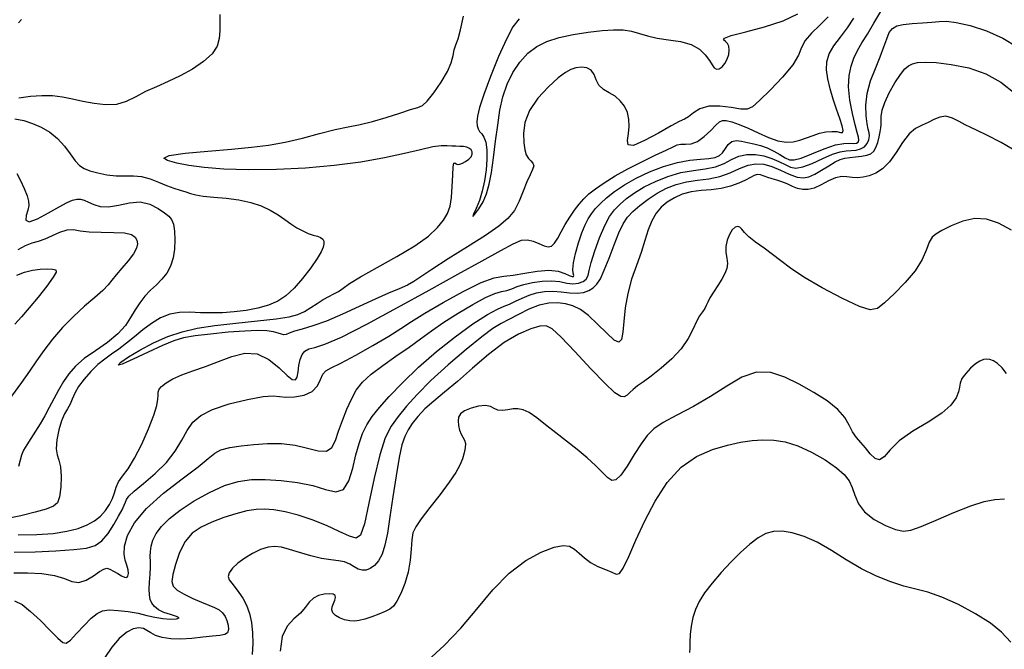
# Model space of a CAD drawing. Extents: x 354162 to 357362, y 1027099 to 1030257.
# Drawn here: x 356708 to 356965, y 1028811 to 1028975 of the extents above; entities that cross this region are included whole.
import ezdxf

# ---------------------------------------------------------------- set-up
doc = ezdxf.new("R2010")
doc.units = 0
doc.header["$LTSCALE"] = 25
doc.header["$MEASUREMENT"] = 0
doc.layers.add('INDEX', color=1, linetype='CONTINUOUS')
doc.layers.add('INTER', color=33, linetype='CONTINUOUS')

msp = doc.modelspace()

# ---------------------------------------------------------------- linework, layer by layer
at = {"layer": 'INDEX', "linetype": 'CONTINUOUS'}
for points, elevation in [([(356707.49, 1028840.52), (356712.36, 1028840.55), (356716.61, 1028840.87), (356720.18, 1028841.43), (356723.11, 1028842.17), (356725.48, 1028843.06), (356727.39, 1028844.12), (356728.94, 1028845.36), (356730.25, 1028846.82), (356731.29, 1028848.38), (356732.05, 1028849.95), (356732.55, 1028851.44), (356732.99, 1028852.87), (356733.64, 1028854.29), (356734.69, 1028855.8), (356736.11, 1028857.72), (356737.82, 1028860.42), (356739.69, 1028864.07), (356741.46, 1028868.09), (356742.83, 1028871.66), (356743.6, 1028874.18), (356743.89, 1028875.8), (356743.95, 1028876.86), (356744, 1028877.67), (356744.24, 1028878.4), (356744.87, 1028879.17), (356746.04, 1028880.08), (356747.8, 1028881.1), (356750.13, 1028882.16), (356753.02, 1028883.24), (356756.29, 1028884.37), (356759.72, 1028885.61), (356763.16, 1028886.92), (356766.52, 1028887.8), (356769.75, 1028887.66), (356772.8, 1028886.16), (356775.47, 1028883.96), (356777.56, 1028881.96), (356778.93, 1028880.92), (356779.72, 1028880.84), (356780.16, 1028881.58), (356780.43, 1028882.93), (356780.66, 1028884.58), (356780.98, 1028886.17), (356781.48, 1028887.43), (356782.22, 1028888.32), (356783.27, 1028888.9), (356784.79, 1028889.33), (356787.38, 1028890.14), (356791.77, 1028892.01), (356798.38, 1028895.35), (356806.37, 1028899.67), (356814.61, 1028904.23), (356822.11, 1028908.39), (356828.44, 1028911.9), (356833.3, 1028914.59), (356836.53, 1028916.32), (356838.62, 1028917.21), (356840.19, 1028917.38), (356841.72, 1028917.02), (356843.21, 1028916.39), (356844.53, 1028915.81), (356845.58, 1028915.54), (356846.45, 1028915.71), (356847.25, 1028916.43), (356848.1, 1028917.73), (356849.03, 1028919.46), (356850.08, 1028921.37), (356851.26, 1028923.27), (356852.5, 1028925.05), (356853.73, 1028926.64), (356854.92, 1028928.01), (356856.25, 1028929.29), (356857.97, 1028930.65), (356860.24, 1028932.22), (356863.06, 1028933.97), (356866.37, 1028935.82), (356870.01, 1028937.67), (356873.53, 1028939.37), (356876.36, 1028940.73), (356878.16, 1028941.61), (356879.26, 1028942.08), (356880.19, 1028942.24), (356881.38, 1028942.24), (356882.86, 1028942.38), (356884.54, 1028942.98), (356886.3, 1028944.24), (356887.97, 1028945.82), (356889.33, 1028947.24), (356890.25, 1028948.11), (356891.02, 1028948.46), (356891.99, 1028948.41), (356893.46, 1028948.04), (356895.41, 1028947.37), (356897.74, 1028946.42), (356900.34, 1028945.23), (356903.01, 1028944.04), (356905.49, 1028943.15), (356907.63, 1028942.78), (356909.5, 1028942.86), (356911.23, 1028943.28), (356912.94, 1028943.88), (356914.64, 1028944.54), (356916.34, 1028945.1), (356918, 1028945.45), (356919.53, 1028945.58), (356920.82, 1028945.52), (356921.79, 1028945.33), (356922.36, 1028945.31), (356922.51, 1028945.8), (356922.21, 1028947.05), (356921.59, 1028948.96), (356920.78, 1028951.34), (356919.93, 1028953.99), (356919.13, 1028956.71), (356918.51, 1028959.3), (356918.15, 1028961.6), (356918.21, 1028963.71), (356918.82, 1028965.77), (356920.08, 1028967.9), (356921.77, 1028970.14), (356923.59, 1028972.53), (356925.3, 1028975.07)], 2300), ([(356760.03, 1028976.03), (356760.04, 1028973.85), (356760.05, 1028971.8), (356759.9, 1028969.8), (356759.32, 1028967.82), (356758.02, 1028965.81), (356755.8, 1028963.78), (356752.92, 1028961.81), (356749.73, 1028960.04), (356746.54, 1028958.55), (356743.49, 1028957.23), (356740.67, 1028955.94), (356738.12, 1028954.59), (356735.66, 1028953.39), (356733.09, 1028952.62), (356730.24, 1028952.48), (356727.25, 1028952.82), (356724.32, 1028953.4), (356721.6, 1028954), (356719, 1028954.51), (356716.39, 1028954.83), (356713.65, 1028954.88), (356710.73, 1028954.68), (356707.64, 1028954.27)], 2300), ([(356706.64, 1028948.89), (356708.95, 1028948.4), (356711.23, 1028947.68), (356713.51, 1028946.7), (356715.71, 1028945.41), (356717.74, 1028943.76), (356719.52, 1028941.77), (356721.05, 1028939.71), (356722.35, 1028937.95), (356723.47, 1028936.73), (356724.65, 1028935.94), (356726.17, 1028935.34), (356728.22, 1028934.77), (356730.6, 1028934.29), (356733.04, 1028934.01), (356735.33, 1028933.99), (356737.51, 1028934.02), (356739.66, 1028933.81), (356741.87, 1028933.2), (356744.07, 1028932.33), (356746.17, 1028931.47), (356748.07, 1028930.78), (356749.74, 1028930.26), (356751.18, 1028929.82), (356752.41, 1028929.4), (356753.79, 1028929.02), (356755.7, 1028928.7), (356758.43, 1028928.46), (356761.67, 1028928.2), (356765.01, 1028927.77), (356768.08, 1028927.09), (356770.81, 1028926.18), (356773.18, 1028925.09), (356775.2, 1028923.89), (356776.96, 1028922.67), (356778.58, 1028921.51), (356780.14, 1028920.5), (356781.65, 1028919.66), (356783.07, 1028919.03), (356784.36, 1028918.59), (356785.46, 1028918.26), (356786.31, 1028917.92), (356786.85, 1028917.5), (356787.11, 1028916.96), (356787.15, 1028916.28), (356786.99, 1028915.44), (356786.48, 1028914.24), (356785.42, 1028912.47), (356783.72, 1028910.03), (356781.6, 1028907.29), (356779.37, 1028904.75), (356777.25, 1028902.78), (356775.11, 1028901.35), (356772.72, 1028900.29), (356769.93, 1028899.5), (356766.87, 1028898.92), (356763.75, 1028898.54), (356760.72, 1028898.33), (356757.8, 1028898.28), (356754.97, 1028898.34), (356752.22, 1028898.46), (356749.55, 1028898.42), (356746.99, 1028897.99), (356744.55, 1028896.99), (356742.21, 1028895.54), (356739.95, 1028893.85), (356737.77, 1028892.1), (356735.67, 1028890.4), (356733.69, 1028888.88), (356731.84, 1028887.56), (356730.05, 1028886.29), (356728.25, 1028884.84), (356726.39, 1028883.05), (356724.64, 1028881.06), (356723.21, 1028879.11), (356722.24, 1028877.37), (356721.58, 1028875.86), (356721, 1028874.54), (356720.33, 1028873.33), (356719.58, 1028871.99), (356718.81, 1028870.2), (356718.1, 1028867.81), (356717.57, 1028865.2), (356717.38, 1028862.92), (356717.61, 1028861.32), (356718.08, 1028859.96), (356718.5, 1028858.21), (356718.67, 1028855.69), (356718.58, 1028852.86), (356718.26, 1028850.41), (356717.71, 1028848.84), (356716.67, 1028847.91), (356714.81, 1028847.2), (356711.91, 1028846.36), (356708.14, 1028845.42), (356703.79, 1028844.53)], 2300), ([(356966.37, 1028919.87), (356963.01, 1028921.71), (356959.9, 1028922.75), (356956.83, 1028922.91), (356953.66, 1028922.18), (356950.67, 1028920.97), (356948.24, 1028919.75), (356946.64, 1028918.85), (356945.66, 1028917.99), (356944.95, 1028916.74), (356944.18, 1028914.79), (356943.06, 1028912.23), (356941.28, 1028909.29), (356938.7, 1028906.19), (356935.82, 1028903.28), (356933.27, 1028900.94), (356931.42, 1028899.49), (356929.58, 1028899.11), (356926.74, 1028899.96), (356922.29, 1028902.05), (356917.05, 1028904.84), (356912.25, 1028907.65), (356908.76, 1028909.96), (356906.26, 1028911.84), (356904.12, 1028913.5), (356901.87, 1028915.13), (356899.68, 1028916.69), (356897.91, 1028918.08), (356896.78, 1028919.23), (356896.12, 1028920.1), (356895.61, 1028920.64), (356895.02, 1028920.84), (356894.33, 1028920.62), (356893.59, 1028919.92), (356892.84, 1028918.75), (356892.23, 1028917.24), (356891.91, 1028915.61), (356891.96, 1028914.03), (356892.19, 1028912.54), (356892.33, 1028911.16), (356892.16, 1028909.87), (356891.66, 1028908.57), (356890.86, 1028907.11), (356889.81, 1028905.44), (356888.71, 1028903.72), (356887.79, 1028902.2), (356887.2, 1028901.06), (356886.81, 1028900.19), (356886.41, 1028899.43), (356885.83, 1028898.6), (356885.09, 1028897.53), (356884.25, 1028896.04), (356883.31, 1028894.01), (356882.06, 1028891.59), (356880.28, 1028888.96), (356877.81, 1028886.33), (356875.04, 1028883.89), (356872.45, 1028881.86), (356870.43, 1028880.37), (356868.92, 1028879.28), (356867.8, 1028878.38), (356866.93, 1028877.54), (356866.18, 1028876.84), (356865.44, 1028876.43), (356864.52, 1028876.53), (356863.02, 1028877.52), (356860.51, 1028879.88), (356856.76, 1028883.76), (356852.57, 1028888.22), (356848.96, 1028892.01), (356846.64, 1028894.19), (356845.09, 1028894.96), (356843.46, 1028894.81), (356841.06, 1028894.11), (356837.91, 1028892.78), (356834.18, 1028890.59), (356830.06, 1028887.48), (356825.88, 1028883.89), (356821.96, 1028880.45), (356818.6, 1028877.61), (356815.79, 1028875.3), (356813.49, 1028873.27), (356811.65, 1028871.35), (356810.2, 1028869.51), (356809.08, 1028867.8), (356808.22, 1028866.11), (356807.5, 1028863.93), (356806.79, 1028860.64), (356805.98, 1028855.88), (356805.14, 1028850.39), (356804.36, 1028845.15), (356803.7, 1028840.96), (356803.07, 1028837.8), (356802.33, 1028835.46), (356801.39, 1028833.73), (356800.32, 1028832.51), (356799.22, 1028831.73), (356798.15, 1028831.31), (356797.12, 1028831.24), (356796.1, 1028831.52), (356795.06, 1028832.12), (356793.91, 1028832.82), (356792.56, 1028833.41), (356790.93, 1028833.72), (356788.95, 1028833.94), (356786.55, 1028834.31), (356783.72, 1028835.01), (356780.8, 1028835.88), (356778.16, 1028836.7), (356776.07, 1028837.26), (356774.32, 1028837.47), (356772.59, 1028837.27), (356770.63, 1028836.64), (356768.55, 1028835.66), (356766.52, 1028834.44), (356764.72, 1028833.11), (356763.32, 1028831.78), (356762.45, 1028830.59), (356762.21, 1028829.62), (356762.51, 1028828.77), (356763.16, 1028827.87), (356764.03, 1028826.8), (356765.01, 1028825.5), (356766.02, 1028823.95), (356766.96, 1028822.12), (356767.76, 1028820.01), (356768.32, 1028817.61), (356768.59, 1028814.95), (356768.61, 1028812.14), (356768.5, 1028809.32)], 2310)]:
    msp.add_lwpolyline(points, dxfattribs=dict(at, elevation=elevation))
at = {"layer": 'INTER', "linetype": 'CONTINUOUS', "flags": 128}
for points in [[(356706.39, 1028835.95), (356711.87, 1028836.03), (356717.32, 1028836.3), (356721.97, 1028836.65), (356725.28, 1028837.04), (356727.55, 1028837.69), (356729.29, 1028838.91), (356730.92, 1028840.85), (356732.42, 1028843.14), (356733.66, 1028845.32), (356734.55, 1028846.98), (356735.14, 1028848.17), (356735.48, 1028849.01), (356735.73, 1028849.7), (356736.3, 1028850.52), (356737.67, 1028851.82), (356740.13, 1028853.85), (356743.18, 1028856.44), (356746.11, 1028859.34), (356748.37, 1028862.31), (356750.09, 1028865.15), (356751.54, 1028867.69), (356753.03, 1028869.8), (356755.05, 1028871.57), (356758.11, 1028873.13), (356762.45, 1028874.57), (356767.23, 1028875.75), (356771.32, 1028876.48), (356773.93, 1028876.66), (356775.62, 1028876.51), (356777.27, 1028876.34), (356779.51, 1028876.43), (356781.99, 1028876.9), (356784.14, 1028877.86), (356785.5, 1028879.31), (356786.29, 1028880.94), (356786.88, 1028882.31), (356787.65, 1028883.19), (356789.07, 1028883.97), (356791.59, 1028885.2), (356795.45, 1028887.25), (356799.93, 1028889.77), (356804.06, 1028892.22), (356807.21, 1028894.22), (356810.03, 1028896.07), (356813.49, 1028898.24), (356818.22, 1028901.03), (356823.47, 1028903.92), (356828.17, 1028906.22), (356831.53, 1028907.43), (356834.05, 1028907.9), (356836.52, 1028908.17), (356839.52, 1028908.66), (356842.77, 1028909.18), (356845.79, 1028909.42), (356848.18, 1028909.15), (356849.92, 1028908.58), (356851.11, 1028908.03), (356851.84, 1028907.75), (356852.19, 1028907.78), (356852.26, 1028908.07), (356852.16, 1028908.63), (356852.08, 1028909.64), (356852.22, 1028911.32), (356852.74, 1028913.76), (356853.52, 1028916.56), (356854.39, 1028919.19), (356855.22, 1028921.23), (356856.04, 1028922.81), (356856.92, 1028924.15), (356857.94, 1028925.46), (356859.22, 1028926.83), (356860.85, 1028928.31), (356862.94, 1028929.93), (356865.5, 1028931.64), (356868.55, 1028933.37), (356872.03, 1028935.02), (356875.7, 1028936.46), (356879.28, 1028937.52), (356882.53, 1028938.11), (356885.3, 1028938.37), (356887.51, 1028938.54), (356889.11, 1028938.81), (356890.23, 1028939.29), (356891.07, 1028940.04), (356891.79, 1028941.1), (356892.54, 1028942.18), (356893.45, 1028942.97), (356894.62, 1028943.21), (356896.01, 1028943.05), (356897.57, 1028942.7), (356899.25, 1028942.34), (356900.98, 1028941.91), (356902.73, 1028941.3), (356904.44, 1028940.46), (356906.03, 1028939.53), (356907.37, 1028938.72), (356908.48, 1028938.21), (356909.73, 1028938.15), (356911.59, 1028938.64), (356914.34, 1028939.72), (356917.52, 1028941.02), (356920.47, 1028942.05), (356922.67, 1028942.47), (356924.19, 1028942.49), (356925.23, 1028942.41), (356925.96, 1028942.51), (356926.41, 1028942.82), (356926.59, 1028943.32), (356926.5, 1028944.05), (356926.17, 1028945.27), (356925.62, 1028947.28), (356924.91, 1028950.24), (356924.26, 1028953.73), (356923.91, 1028957.17), (356924.03, 1028960.12), (356924.55, 1028962.58), (356925.32, 1028964.7), (356926.25, 1028966.64), (356927.38, 1028968.64), (356928.8, 1028970.95), (356930.52, 1028973.76), (356932.31, 1028976.8)], [(356708.3, 1028974.73), (356707.56, 1028973.84)], [(356918.56, 1028975.44), (356916.4, 1028973.28), (356914.28, 1028971.21), (356912.63, 1028969.28), (356911.68, 1028967.46), (356910.86, 1028965.46), (356909.37, 1028962.94), (356906.73, 1028959.73), (356903.55, 1028956.38), (356900.72, 1028953.61), (356898.86, 1028951.97), (356897.48, 1028951.34), (356895.81, 1028951.39), (356893.3, 1028951.79), (356890.32, 1028952.17), (356887.46, 1028952.13), (356885.17, 1028951.44), (356883.45, 1028950.39), (356882.16, 1028949.4), (356881.11, 1028948.77), (356879.79, 1028948.14), (356877.63, 1028947.03), (356874.35, 1028945.17), (356870.73, 1028943.19), (356867.84, 1028941.94), (356866.48, 1028942.06), (356866.26, 1028943.25), (356866.53, 1028945.01), (356866.72, 1028946.9), (356866.65, 1028948.76), (356866.26, 1028950.54), (356865.5, 1028952.16), (356864.4, 1028953.57), (356863.04, 1028954.74), (356861.51, 1028955.67), (356860.03, 1028956.54), (356858.84, 1028957.6), (356858.11, 1028958.98), (356857.56, 1028960.42), (356856.85, 1028961.57), (356855.71, 1028962.17), (356854.29, 1028962.3), (356852.85, 1028962.13), (356851.54, 1028961.75), (356850.11, 1028960.96), (356848.21, 1028959.5), (356845.66, 1028957.19), (356842.96, 1028954.26), (356840.77, 1028951.07), (356839.57, 1028947.91), (356839.19, 1028945.02), (356839.27, 1028942.59), (356839.53, 1028940.77), (356839.92, 1028939.46), (356840.45, 1028938.55), (356841.09, 1028937.88), (356841.64, 1028937.29), (356841.85, 1028936.6), (356841.56, 1028935.64), (356840.89, 1028934.29), (356840.02, 1028932.44), (356839.11, 1028930.06), (356838.08, 1028927.44), (356836.81, 1028924.97), (356835.12, 1028922.87), (356832.72, 1028920.86), (356829.24, 1028918.51), (356824.58, 1028915.54), (356819.56, 1028912.39), (356815.25, 1028909.63), (356812.42, 1028907.71), (356810.57, 1028906.44), (356808.91, 1028905.49), (356806.77, 1028904.54), (356803.99, 1028903.4), (356800.51, 1028901.91), (356796.38, 1028900), (356791.99, 1028897.96), (356787.83, 1028896.17), (356784.31, 1028894.9), (356781.51, 1028894.08), (356779.47, 1028893.5), (356778.15, 1028893.03), (356777.33, 1028892.7), (356776.72, 1028892.59), (356776.07, 1028892.73), (356775.21, 1028893.03), (356774, 1028893.35), (356772.28, 1028893.59), (356769.86, 1028893.68), (356766.52, 1028893.57), (356762.23, 1028893.25), (356757.64, 1028892.79), (356753.57, 1028892.29), (356750.55, 1028891.77), (356748.01, 1028891.05), (356745.12, 1028889.85), (356741.36, 1028888.08), (356737.48, 1028886.23), (356734.59, 1028884.94), (356733.54, 1028884.71), (356734.19, 1028885.43), (356736.19, 1028886.82), (356739.16, 1028888.6), (356742.73, 1028890.48), (356746.49, 1028892.16), (356750.2, 1028893.41), (356754.15, 1028894.32), (356758.76, 1028895.03), (356764.22, 1028895.66), (356769.85, 1028896.24), (356774.7, 1028896.77), (356778.1, 1028897.29), (356780.38, 1028897.88), (356782.11, 1028898.65), (356783.77, 1028899.67), (356785.41, 1028900.79), (356786.98, 1028901.81), (356788.44, 1028902.6), (356789.78, 1028903.24), (356790.99, 1028903.89), (356792.16, 1028904.72), (356793.85, 1028905.92), (356796.69, 1028907.7), (356801.07, 1028910.14), (356806.17, 1028912.97), (356810.9, 1028915.81), (356814.41, 1028918.33), (356816.78, 1028920.53), (356818.34, 1028922.46), (356819.38, 1028924.23), (356820.04, 1028926.11), (356820.42, 1028928.41), (356820.63, 1028931.27), (356820.74, 1028934.16), (356820.85, 1028936.34), (356821.01, 1028937.31), (356821.25, 1028937.39), (356821.59, 1028937.12), (356822.02, 1028936.97), (356822.57, 1028937.01), (356823.26, 1028937.27), (356824.09, 1028937.73), (356824.9, 1028938.33), (356825.53, 1028938.99), (356825.84, 1028939.64), (356825.83, 1028940.25), (356825.56, 1028940.77), (356825.07, 1028941.17), (356824.4, 1028941.46), (356823.57, 1028941.63), (356822.62, 1028941.69), (356821.57, 1028941.7), (356820.48, 1028941.73), (356819.29, 1028941.83), (356817.75, 1028941.82), (356815.53, 1028941.53), (356812.36, 1028940.82), (356808.17, 1028939.8), (356802.97, 1028938.67), (356796.78, 1028937.6), (356789.84, 1028936.68), (356782.4, 1028936.02), (356774.79, 1028935.66), (356767.51, 1028935.6), (356761.09, 1028935.79), (356755.96, 1028936.18), (356751.97, 1028936.71), (356748.82, 1028937.33), (356746.42, 1028937.98), (356745.46, 1028938.65), (356746.83, 1028939.29), (356751.01, 1028939.89), (356756.91, 1028940.44), (356763.04, 1028940.95), (356768.26, 1028941.44), (356772.75, 1028942.01), (356777.05, 1028942.79), (356781.54, 1028943.86), (356785.99, 1028945.02), (356790.06, 1028946.05), (356793.5, 1028946.79), (356796.62, 1028947.41), (356799.83, 1028948.16), (356803.4, 1028949.21), (356806.91, 1028950.34), (356809.77, 1028951.25), (356811.6, 1028951.78), (356812.83, 1028952.34), (356814.09, 1028953.5), (356815.82, 1028955.64), (356817.74, 1028958.38), (356819.36, 1028961.15), (356820.33, 1028963.47), (356820.82, 1028965.33), (356821.15, 1028966.82), (356821.57, 1028968.11), (356822.12, 1028969.67), (356822.8, 1028972.07), (356823.57, 1028975.63)], [(356838.07, 1028974.91), (356836.44, 1028972.79), (356834.71, 1028969.61), (356832.67, 1028965.06), (356830.59, 1028959.91), (356828.85, 1028955.23), (356827.74, 1028951.84), (356827.19, 1028949.58), (356827.02, 1028948.09), (356827.08, 1028947.02), (356827.33, 1028946.22), (356827.74, 1028945.58), (356828.29, 1028944.95), (356828.87, 1028944.11), (356829.34, 1028942.79), (356829.6, 1028940.8), (356829.64, 1028938.31), (356829.45, 1028935.55), (356829.05, 1028932.75), (356828.45, 1028930.05), (356827.69, 1028927.57), (356826.83, 1028925.47), (356826.16, 1028923.99), (356825.99, 1028923.44), (356826.53, 1028923.99), (356827.53, 1028925.38), (356828.64, 1028927.25), (356829.55, 1028929.34), (356830.27, 1028931.81), (356830.86, 1028934.9), (356831.4, 1028938.74), (356831.92, 1028943), (356832.45, 1028947.25), (356833.04, 1028951.12), (356833.81, 1028954.63), (356834.89, 1028957.87), (356836.36, 1028960.91), (356838.19, 1028963.65), (356840.29, 1028965.94), (356842.62, 1028967.7), (356845.28, 1028969.01), (356848.44, 1028970.02), (356852.13, 1028970.84), (356856.02, 1028971.47), (356859.65, 1028971.89), (356862.67, 1028972.07), (356865.18, 1028972.01), (356867.35, 1028971.68), (356869.4, 1028971.13), (356871.54, 1028970.47), (356874.03, 1028969.88), (356876.99, 1028969.46), (356880.09, 1028969.01), (356882.89, 1028968.26), (356885.04, 1028967.04), (356886.57, 1028965.54), (356887.63, 1028964.09), (356888.36, 1028962.93), (356888.91, 1028962.16), (356889.48, 1028961.81), (356890.18, 1028961.91), (356890.95, 1028962.41), (356891.69, 1028963.25), (356892.29, 1028964.38), (356892.69, 1028965.61), (356892.83, 1028966.79), (356892.7, 1028967.75), (356892.32, 1028968.49), (356891.8, 1028969.05), (356891.31, 1028969.47), (356891.55, 1028969.91), (356893.33, 1028970.54), (356897.11, 1028971.5), (356902.03, 1028972.79), (356906.89, 1028974.39), (356910.72, 1028976.21)], [(356706.36, 1028830.58), (356709.91, 1028830.54), (356713.64, 1028830.38), (356716.98, 1028829.93), (356719.52, 1028829.12), (356721.5, 1028828.35), (356723.32, 1028828.1), (356725.24, 1028828.7), (356727.13, 1028829.82), (356728.71, 1028830.91), (356729.79, 1028831.57), (356730.58, 1028831.76), (356731.36, 1028831.55), (356732.34, 1028831.04), (356733.42, 1028830.39), (356734.43, 1028829.8), (356735.22, 1028829.45), (356735.78, 1028829.39), (356736.1, 1028829.7), (356736.21, 1028830.39), (356736.11, 1028831.38), (356735.82, 1028832.56), (356735.4, 1028833.86), (356735.1, 1028835.45), (356735.2, 1028837.55), (356736, 1028840.3), (356737.8, 1028843.61), (356740.9, 1028847.35), (356745.34, 1028851.3), (356750.21, 1028855.07), (356754.38, 1028858.21), (356757.02, 1028860.38), (356758.7, 1028861.76), (356760.33, 1028862.64), (356762.63, 1028863.26), (356765.56, 1028863.71), (356768.92, 1028864.04), (356772.49, 1028864.25), (356776.11, 1028864.24), (356779.63, 1028863.87), (356782.88, 1028863.1), (356785.67, 1028862.38), (356787.83, 1028862.28), (356789.25, 1028863.21), (356790.19, 1028865.04), (356791, 1028867.5), (356791.97, 1028870.3), (356793.1, 1028873.19), (356794.32, 1028875.87), (356795.61, 1028878.16), (356797.23, 1028880.22), (356799.46, 1028882.31), (356802.48, 1028884.61), (356805.94, 1028887.02), (356809.34, 1028889.36), (356812.35, 1028891.54), (356815.24, 1028893.65), (356818.41, 1028895.86), (356822.12, 1028898.25), (356825.94, 1028900.53), (356829.3, 1028902.31), (356831.75, 1028903.34), (356833.49, 1028903.84), (356834.84, 1028904.16), (356836.12, 1028904.6), (356837.54, 1028905.15), (356839.31, 1028905.72), (356841.55, 1028906.24), (356844.04, 1028906.6), (356846.47, 1028906.69), (356848.61, 1028906.45), (356850.46, 1028906.09), (356852.08, 1028905.87), (356853.53, 1028906.01), (356854.72, 1028906.46), (356855.55, 1028907.13), (356856, 1028908.01), (356856.31, 1028909.33), (356856.83, 1028911.42), (356857.77, 1028914.44), (356859.03, 1028917.87), (356860.37, 1028921.03), (356861.64, 1028923.41), (356862.92, 1028925.17), (356864.35, 1028926.65), (356866.07, 1028928.12), (356868.14, 1028929.61), (356870.63, 1028931.11), (356873.57, 1028932.57), (356876.8, 1028933.87), (356880.16, 1028934.84), (356883.47, 1028935.42), (356886.55, 1028935.83), (356889.25, 1028936.38), (356891.48, 1028937.26), (356893.41, 1028938.28), (356895.33, 1028939.12), (356897.41, 1028939.56), (356899.61, 1028939.57), (356901.8, 1028939.21), (356903.89, 1028938.56), (356905.77, 1028937.75), (356907.41, 1028936.94), (356908.79, 1028936.31), (356910.2, 1028936.03), (356912.01, 1028936.32), (356914.44, 1028937.26), (356917.16, 1028938.51), (356919.7, 1028939.62), (356921.71, 1028940.25), (356923.28, 1028940.5), (356924.62, 1028940.6), (356925.89, 1028940.73), (356927.06, 1028941.02), (356928.02, 1028941.57), (356928.73, 1028942.42), (356929.16, 1028943.42), (356929.33, 1028944.39), (356929.27, 1028945.22), (356929.05, 1028946.16), (356928.75, 1028947.56), (356928.46, 1028949.68), (356928.38, 1028952.4), (356928.74, 1028955.5), (356929.66, 1028958.77), (356930.91, 1028962.01), (356932.13, 1028965.01), (356933.09, 1028967.59), (356933.84, 1028969.71), (356934.53, 1028971.31), (356935.33, 1028972.4), (356936.45, 1028973.08), (356938.14, 1028973.48), (356940.5, 1028973.7), (356943.15, 1028973.85), (356945.59, 1028974.02), (356947.52, 1028974.22), (356949.42, 1028974.29), (356951.95, 1028973.99), (356955.58, 1028973.14), (356959.85, 1028971.75), (356964.11, 1028969.89), (356967.85, 1028967.62)], [(356706.54, 1028823.25), (356708.53, 1028822.34), (356710.73, 1028820.54), (356713.26, 1028818.14), (356715.77, 1028815.64), (356717.81, 1028813.58), (356719.11, 1028812.43), (356720.02, 1028812.27), (356721.1, 1028813.08), (356722.72, 1028814.77), (356724.66, 1028816.85), (356726.52, 1028818.75), (356728.04, 1028820.02), (356729.48, 1028820.68), (356731.22, 1028820.9), (356733.53, 1028820.81), (356736.16, 1028820.5), (356738.76, 1028820.04), (356741.05, 1028819.51), (356743.12, 1028819.02), (356745.14, 1028818.66), (356747.16, 1028818.53), (356748.77, 1028818.6), (356749.41, 1028818.84), (356748.75, 1028819.21), (356747.22, 1028819.69), (356745.48, 1028820.28), (356744.06, 1028820.98), (356743.03, 1028821.78), (356742.32, 1028822.66), (356741.89, 1028823.64), (356741.68, 1028824.83), (356741.64, 1028826.33), (356741.72, 1028828.19), (356741.84, 1028830.2), (356741.93, 1028832.06), (356741.93, 1028833.57), (356741.91, 1028834.85), (356741.94, 1028836.1), (356742.13, 1028837.5), (356742.6, 1028839.06), (356743.47, 1028840.79), (356744.87, 1028842.67), (356746.92, 1028844.72), (356749.74, 1028846.94), (356753.34, 1028849.3), (356757.34, 1028851.53), (356761.29, 1028853.31), (356764.85, 1028854.4), (356768.25, 1028854.88), (356771.89, 1028854.93), (356776, 1028854.68), (356780.27, 1028854.15), (356784.27, 1028853.31), (356787.61, 1028852.29), (356790.27, 1028851.7), (356792.27, 1028852.28), (356793.69, 1028854.52), (356794.7, 1028857.81), (356795.52, 1028861.31), (356796.34, 1028864.32), (356797.25, 1028866.86), (356798.35, 1028869.12), (356799.74, 1028871.3), (356801.62, 1028873.68), (356804.21, 1028876.56), (356807.67, 1028880.12), (356811.84, 1028884.13), (356816.51, 1028888.24), (356821.4, 1028892.11), (356826.01, 1028895.42), (356829.8, 1028897.88), (356832.39, 1028899.31), (356834.13, 1028900.06), (356835.56, 1028900.62), (356837.11, 1028901.35), (356838.83, 1028902.18), (356840.68, 1028902.96), (356842.61, 1028903.54), (356844.65, 1028903.87), (356846.79, 1028903.95), (356849.01, 1028903.79), (356851.2, 1028903.56), (356853.19, 1028903.47), (356854.86, 1028903.66), (356856.23, 1028904.14), (356857.36, 1028904.84), (356858.31, 1028905.79), (356859.21, 1028907.21), (356860.23, 1028909.42), (356861.47, 1028912.54), (356862.8, 1028916.03), (356864.07, 1028919.2), (356865.16, 1028921.53), (356866.28, 1028923.23), (356867.66, 1028924.72), (356869.49, 1028926.32), (356871.68, 1028927.96), (356874.05, 1028929.49), (356876.48, 1028930.78), (356878.99, 1028931.77), (356881.66, 1028932.47), (356884.53, 1028932.88), (356887.48, 1028933.25), (356890.35, 1028933.83), (356893.02, 1028934.79), (356895.47, 1028935.89), (356897.71, 1028936.77), (356899.78, 1028937.14), (356901.79, 1028937.01), (356903.9, 1028936.41), (356906.18, 1028935.46), (356908.46, 1028934.44), (356910.5, 1028933.68), (356912.15, 1028933.45), (356913.59, 1028933.73), (356915.11, 1028934.45), (356916.87, 1028935.49), (356918.73, 1028936.64), (356920.41, 1028937.64), (356921.76, 1028938.28), (356922.94, 1028938.64), (356924.2, 1028938.83), (356925.7, 1028938.96), (356927.27, 1028939.11), (356928.67, 1028939.36), (356929.72, 1028939.76), (356930.46, 1028940.41), (356931.02, 1028941.38), (356931.5, 1028942.71), (356931.89, 1028944.17), (356932.18, 1028945.49), (356932.33, 1028946.5), (356932.39, 1028947.34), (356932.41, 1028948.27), (356932.44, 1028949.48), (356932.68, 1028951.09), (356933.34, 1028953.16), (356934.53, 1028955.65), (356936.01, 1028958.22), (356937.44, 1028960.4), (356938.57, 1028961.85), (356939.54, 1028962.7), (356940.57, 1028963.2), (356941.91, 1028963.51), (356943.85, 1028963.64), (356946.72, 1028963.5), (356950.68, 1028963.03), (356955.23, 1028962.11), (356959.69, 1028960.6), (356963.62, 1028958.41), (356967.32, 1028955.46)], [(356968.09, 1028940.1), (356963.65, 1028942.67), (356959.93, 1028944.63), (356957.42, 1028945.85), (356955.74, 1028946.6), (356954.33, 1028947.29), (356952.73, 1028948.2), (356950.98, 1028949.07), (356949.25, 1028949.53), (356947.66, 1028949.32), (356946.16, 1028948.66), (356944.65, 1028947.89), (356943.05, 1028947.21), (356941.39, 1028946.36), (356939.7, 1028944.93), (356938, 1028942.69), (356936.28, 1028940.06), (356934.54, 1028937.62), (356932.77, 1028935.84), (356931, 1028934.69), (356929.3, 1028934), (356927.71, 1028933.64), (356926.22, 1028933.53), (356924.83, 1028933.59), (356923.49, 1028933.75), (356922.11, 1028933.8), (356920.54, 1028933.49), (356918.71, 1028932.7), (356916.77, 1028931.7), (356914.94, 1028930.84), (356913.36, 1028930.42), (356911.96, 1028930.42), (356910.64, 1028930.74), (356909.28, 1028931.27), (356907.91, 1028931.89), (356906.55, 1028932.46), (356905.24, 1028932.88), (356904.01, 1028933.21), (356902.88, 1028933.54), (356901.87, 1028933.92), (356900.96, 1028934.24), (356900.12, 1028934.35), (356899.3, 1028934.12), (356898.34, 1028933.61), (356897.06, 1028932.9), (356895.31, 1028932.07), (356893.17, 1028931.29), (356890.74, 1028930.69), (356888.12, 1028930.39), (356885.47, 1028930.2), (356882.91, 1028929.88), (356880.58, 1028929.24), (356878.5, 1028928.3), (356876.67, 1028927.15), (356875.08, 1028925.83), (356873.73, 1028924.26), (356872.61, 1028922.32), (356871.68, 1028919.94), (356870.8, 1028917.14), (356869.81, 1028914.03), (356868.61, 1028910.66), (356867.37, 1028907.09), (356866.34, 1028903.36), (356865.71, 1028899.58), (356865.35, 1028896.08), (356865.09, 1028893.24), (356864.72, 1028891.39), (356864.04, 1028890.69), (356862.8, 1028891.24), (356860.86, 1028893), (356858.51, 1028895.37), (356856.13, 1028897.63), (356854, 1028899.19), (356852.06, 1028900.12), (356850.12, 1028900.64), (356848.05, 1028900.91), (356845.78, 1028900.84), (356843.28, 1028900.31), (356840.56, 1028899.26), (356837.84, 1028897.92), (356835.4, 1028896.62), (356833.37, 1028895.53), (356831.23, 1028894.2), (356828.32, 1028892.07), (356824.23, 1028888.76), (356819.54, 1028884.74), (356815.07, 1028880.66), (356811.46, 1028877.07), (356808.68, 1028873.98), (356806.49, 1028871.28), (356804.71, 1028868.76), (356803.16, 1028865.72), (356801.71, 1028861.35), (356800.26, 1028855.26), (356798.89, 1028848.7), (356797.7, 1028843.32), (356796.72, 1028840.4), (356795.59, 1028839.58), (356793.85, 1028840.13), (356791.17, 1028841.38), (356787.8, 1028842.93), (356784.12, 1028844.43), (356780.48, 1028845.61), (356777.09, 1028846.44), (356774.14, 1028846.96), (356771.71, 1028847.19), (356769.5, 1028847.12), (356767.09, 1028846.72), (356764.2, 1028845.98), (356761.04, 1028844.98), (356757.95, 1028843.81), (356755.2, 1028842.52), (356752.86, 1028840.89), (356750.96, 1028838.71), (356749.49, 1028835.85), (356748.44, 1028832.78), (356747.8, 1028830.11), (356747.56, 1028828.29), (356747.86, 1028827.07), (356748.89, 1028826.08), (356750.71, 1028825), (356752.98, 1028823.89), (356755.25, 1028822.91), (356757.16, 1028822.17), (356758.67, 1028821.56), (356759.85, 1028820.94), (356760.74, 1028820.16), (356761.4, 1028819.23), (356761.89, 1028818.15), (356762.23, 1028816.97), (356762.32, 1028815.84), (356762.05, 1028814.97), (356761.3, 1028814.5), (356760, 1028814.27), (356758.09, 1028814.08), (356755.59, 1028813.79), (356752.74, 1028813.48), (356749.87, 1028813.32), (356747.25, 1028813.42), (356745.01, 1028813.76), (356743.25, 1028814.28), (356742.01, 1028814.92), (356741.05, 1028815.56), (356740.1, 1028816.05), (356738.92, 1028816.26), (356737.47, 1028816.01), (356735.76, 1028815.13), (356733.84, 1028813.5), (356731.87, 1028811.23), (356730.04, 1028808.51)], [(356707.14, 1028934.59), (356708.08, 1028932.82), (356709.04, 1028930.71), (356709.81, 1028928.78), (356710.2, 1028927.37), (356710.24, 1028926.26), (356709.98, 1028925.1), (356709.56, 1028923.69), (356709.49, 1028922.47), (356710.36, 1028922.06), (356712.51, 1028922.84), (356715.38, 1028924.37), (356718.16, 1028925.95), (356720.22, 1028927.06), (356721.65, 1028927.67), (356722.73, 1028927.91), (356723.71, 1028927.89), (356724.71, 1028927.64), (356725.83, 1028927.18), (356727.17, 1028926.56), (356728.85, 1028926.05), (356730.98, 1028925.94), (356733.6, 1028926.4), (356736.47, 1028927.02), (356739.3, 1028927.23), (356741.83, 1028926.64), (356743.94, 1028925.53), (356745.59, 1028924.38), (356746.73, 1028923.5), (356747.47, 1028922.65), (356747.93, 1028921.44), (356748.23, 1028919.62), (356748.34, 1028917.35), (356748.23, 1028914.94), (356747.85, 1028912.63), (356747.18, 1028910.52), (356746.21, 1028908.66), (356744.95, 1028907.06), (356743.5, 1028905.63), (356741.99, 1028904.19), (356740.53, 1028902.63), (356739.16, 1028900.92), (356737.93, 1028899.07), (356736.79, 1028897.08), (356735.44, 1028894.98), (356733.49, 1028892.82), (356730.75, 1028890.63), (356727.62, 1028888.46), (356724.69, 1028886.38), (356722.41, 1028884.4), (356720.68, 1028882.44), (356719.27, 1028880.39), (356717.99, 1028878.19), (356716.77, 1028875.89), (356715.58, 1028873.62), (356714.4, 1028871.45), (356713.22, 1028869.4), (356712.01, 1028867.46), (356710.81, 1028865.62), (356709.72, 1028863.95), (356708.88, 1028862.5), (356708.38, 1028861.25), (356708.02, 1028859.95), (356707.56, 1028858.26)], [(356707.49, 1028914.83), (356709.37, 1028915.86), (356711.09, 1028916.53), (356712.75, 1028917.01), (356714.49, 1028917.59), (356716.4, 1028918.44), (356718.36, 1028919.33), (356720.21, 1028919.92), (356721.88, 1028919.99), (356723.67, 1028919.72), (356726, 1028919.43), (356729.08, 1028919.32), (356732.38, 1028919.29), (356735.21, 1028919.14), (356737.02, 1028918.71), (356737.98, 1028918.04), (356738.41, 1028917.21), (356738.55, 1028916.28), (356738.33, 1028915.15), (356737.56, 1028913.71), (356736.18, 1028911.91), (356734.53, 1028909.98), (356733.02, 1028908.22), (356731.93, 1028906.83), (356730.93, 1028905.58), (356729.55, 1028904.17), (356727.44, 1028902.33), (356724.79, 1028900.05), (356721.9, 1028897.4), (356719.07, 1028894.46), (356716.46, 1028891.42), (356714.18, 1028888.5), (356712.28, 1028885.82), (356710.47, 1028883.14), (356708.37, 1028880.13), (356705.76, 1028876.58)], [(356707.09, 1028908.14), (356709.16, 1028908.9), (356711.2, 1028909.43), (356713.2, 1028909.71), (356715.01, 1028909.78), (356716.43, 1028909.73), (356717.26, 1028909.54), (356717.36, 1028908.93), (356716.59, 1028907.57), (356714.92, 1028905.25), (356712.7, 1028902.4), (356710.38, 1028899.6), (356708.31, 1028897.28), (356706.58, 1028895.41)], [(356965.05, 1028882.5), (356963.91, 1028883.98), (356962.7, 1028885.12), (356961.66, 1028885.83), (356960.75, 1028886.17), (356959.92, 1028886.26), (356959.08, 1028886.14), (356958.15, 1028885.76), (356957.03, 1028885.02), (356955.72, 1028883.87), (356954.43, 1028882.51), (356953.47, 1028881.17), (356953.02, 1028880.03), (356952.84, 1028878.94), (356952.6, 1028877.71), (356951.96, 1028876.16), (356950.6, 1028874.3), (356948.21, 1028872.18), (356944.66, 1028869.87), (356940.67, 1028867.45), (356937.13, 1028865), (356934.71, 1028862.67), (356933.16, 1028860.84), (356932, 1028859.98), (356930.81, 1028860.36), (356929.57, 1028861.6), (356928.32, 1028863.13), (356927.09, 1028864.54), (356925.96, 1028865.88), (356924.96, 1028867.33), (356924.07, 1028869.06), (356922.94, 1028871.03), (356921.12, 1028873.16), (356918.34, 1028875.38), (356914.85, 1028877.6), (356911.06, 1028879.72), (356907.32, 1028881.6), (356903.62, 1028882.81), (356899.92, 1028882.89), (356896.12, 1028881.55), (356892.16, 1028879.21), (356887.93, 1028876.5), (356883.46, 1028873.94), (356879.18, 1028871.66), (356875.62, 1028869.71), (356873.14, 1028868.06), (356871.38, 1028866.36), (356869.81, 1028864.21), (356868.03, 1028861.37), (356866.19, 1028858.4), (356864.54, 1028856.01), (356863.29, 1028854.78), (356862.24, 1028854.64), (356861.14, 1028855.36), (356859.74, 1028856.72), (356857.97, 1028858.52), (356855.79, 1028860.58), (356853.21, 1028862.73), (356850.41, 1028864.91), (356847.59, 1028867.08), (356844.96, 1028869.16), (356842.62, 1028870.98), (356840.65, 1028872.34), (356839.07, 1028873.09), (356837.74, 1028873.35), (356836.46, 1028873.28), (356835.08, 1028873.06), (356833.69, 1028872.89), (356832.48, 1028872.96), (356831.51, 1028873.37), (356830.55, 1028873.89), (356829.27, 1028874.2), (356827.49, 1028874.03), (356825.52, 1028873.5), (356823.83, 1028872.78), (356822.77, 1028872), (356822.26, 1028871.15), (356822.14, 1028870.15), (356822.24, 1028868.99), (356822.51, 1028867.79), (356822.91, 1028866.72), (356823.38, 1028865.89), (356823.8, 1028865.16), (356824.04, 1028864.3), (356824.02, 1028863.17), (356823.75, 1028861.81), (356823.27, 1028860.3), (356822.59, 1028858.67), (356821.52, 1028856.72), (356819.82, 1028854.19), (356817.42, 1028850.97), (356814.78, 1028847.57), (356812.51, 1028844.62), (356811.09, 1028842.57), (356810.37, 1028840.98), (356810.06, 1028839.22), (356809.88, 1028836.78), (356809.64, 1028833.85), (356809.14, 1028830.75), (356808.29, 1028827.8), (356807.23, 1028825.23), (356806.18, 1028823.23), (356805.29, 1028821.93), (356804.38, 1028821.11), (356803.17, 1028820.47), (356801.52, 1028819.79), (356799.64, 1028819.11), (356797.84, 1028818.52), (356796.37, 1028818.13), (356795.11, 1028817.97), (356793.89, 1028818.04), (356792.56, 1028818.35), (356791.26, 1028818.85), (356790.2, 1028819.47), (356789.53, 1028820.16), (356789.24, 1028820.91), (356789.3, 1028821.73), (356789.62, 1028822.61), (356790, 1028823.47), (356790.22, 1028824.19), (356790.08, 1028824.7), (356789.54, 1028824.99), (356788.59, 1028825.1), (356787.27, 1028825.02), (356785.79, 1028824.69), (356784.42, 1028824.01), (356783.33, 1028822.92), (356782.3, 1028821.57), (356781.04, 1028820.1), (356779.36, 1028818.6), (356777.62, 1028816.72), (356776.3, 1028814), (356775.78, 1028810.21)], [(356814.28, 1028807.7), (356818.5, 1028811.62), (356822.81, 1028816.16), (356827.03, 1028821.15), (356831.2, 1028826.12), (356835.44, 1028830.48), (356839.75, 1028833.77), (356843.8, 1028836), (356847.16, 1028837.28), (356849.55, 1028837.74), (356851.19, 1028837.52), (356852.46, 1028836.79), (356853.69, 1028835.7), (356855.05, 1028834.45), (356856.67, 1028833.24), (356858.6, 1028832.23), (356860.57, 1028831.41), (356862.23, 1028830.73), (356863.36, 1028830.23), (356864.22, 1028830.39), (356865.19, 1028831.79), (356866.61, 1028834.82), (356868.5, 1028839.11), (356870.81, 1028844.11), (356873.52, 1028849.27), (356876.65, 1028854.1), (356880.25, 1028858.1), (356884.28, 1028860.91), (356888.44, 1028862.73), (356892.36, 1028863.88), (356895.76, 1028864.63), (356898.77, 1028865.07), (356901.59, 1028865.25), (356904.42, 1028865.17), (356907.4, 1028864.71), (356910.67, 1028863.69), (356914.25, 1028862.01), (356917.77, 1028859.98), (356920.73, 1028857.95), (356922.76, 1028856.2), (356924.04, 1028854.58), (356924.85, 1028852.84), (356925.53, 1028850.8), (356926.47, 1028848.6), (356928.07, 1028846.44), (356930.58, 1028844.51), (356933.5, 1028842.94), (356936.18, 1028841.88), (356938.19, 1028841.44), (356940.12, 1028841.67), (356942.79, 1028842.66), (356946.75, 1028844.34), (356951.38, 1028846.32), (356955.79, 1028848.06), (356959.29, 1028849.18), (356962.07, 1028849.73), (356964.55, 1028849.9)], [(356966.24, 1028812.51), (356963.8, 1028815.15), (356960.92, 1028817.46), (356957.01, 1028819.92), (356952.53, 1028822.31), (356948.22, 1028824.25), (356944.61, 1028825.51), (356941.47, 1028826.33), (356938.34, 1028827.13), (356934.89, 1028828.23), (356931.15, 1028829.72), (356927.25, 1028831.66), (356923.31, 1028834), (356919.44, 1028836.43), (356915.74, 1028838.56), (356912.31, 1028840.08), (356909.23, 1028841), (356906.57, 1028841.4), (356904.35, 1028841.36), (356902.37, 1028840.82), (356900.38, 1028839.73), (356898.16, 1028838.06), (356895.76, 1028835.9), (356893.23, 1028833.39), (356890.7, 1028830.65), (356888.33, 1028827.9), (356886.36, 1028825.33), (356884.93, 1028823.08), (356883.97, 1028821.02), (356883.34, 1028818.95), (356882.9, 1028816.73), (356882.64, 1028814.52), (356882.52, 1028812.56), (356882.51, 1028811.01), (356882.47, 1028809.81)]]:
    msp.add_lwpolyline(points, dxfattribs=at)

doc.saveas('drawing.dxf')
